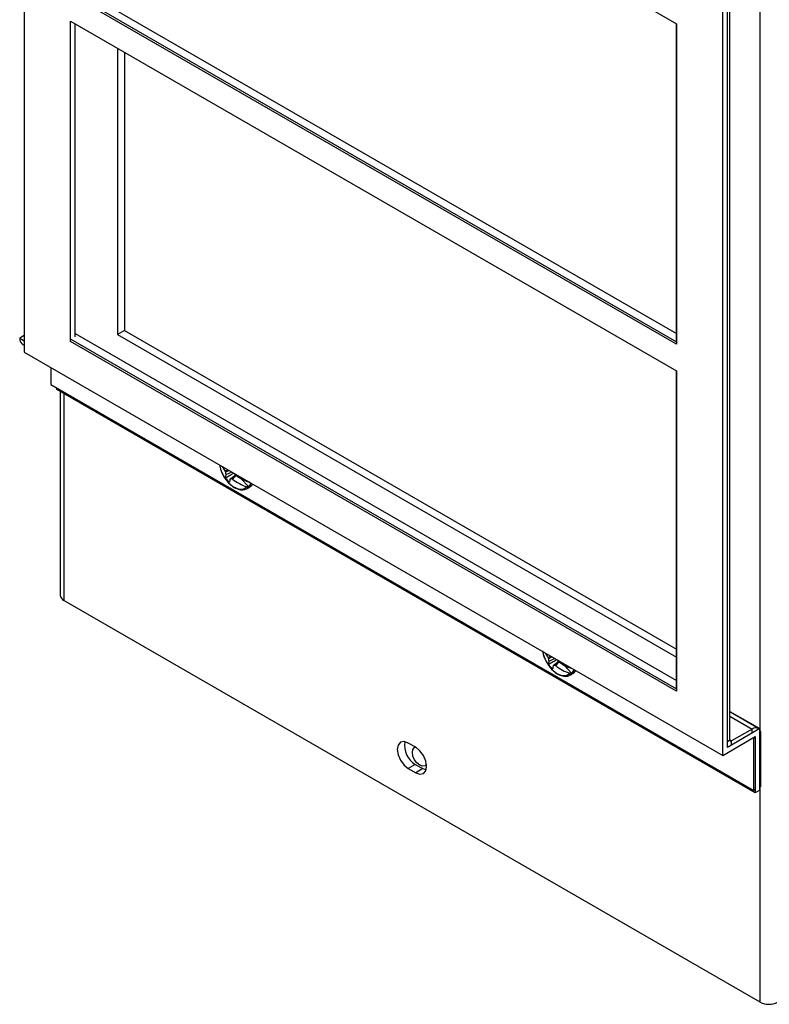
# Model space of a CAD drawing. Units: inches. Extents: x 0.3 to 61.1, y 0.2 to 54.3.
# Drawn here: x 14.6 to 19.1, y 36.7 to 42.6 of the extents above; entities that cross this region are included whole.
import ezdxf

# ---------------------------------------------------------------- set-up
doc = ezdxf.new("R2010")
doc.units = ezdxf.units.IN
doc.header["$MEASUREMENT"] = 0

msp = doc.modelspace()

# ---------------------------------------------------------------- linework, layer by layer
at = {"color": 7, "linetype": 'Continuous', "lineweight": 25}
for p, q in [((14.5931, 47.1753), (14.5931, 40.6172)), ((14.8715, 44.7), (18.5184, 42.5947)), ((18.7968, 38.1905), (18.7968, 44.7486)), ((18.8246, 38.2387), (18.8246, 44.7325)), ((18.8392, 38.2833), (18.8392, 44.7343)), ((14.8993, 42.8189), (18.5183, 40.7297)), ((18.5184, 40.6658), (14.8715, 42.7711)), ((14.873, 42.7852), (18.5183, 40.6808)), ((14.8715, 42.6104), (18.5184, 40.5051)), ((14.8715, 40.6816), (14.8715, 42.6104)), ((14.8993, 40.7109), (14.8993, 42.5943)), ((18.5183, 40.6808), (18.5183, 42.5947)), ((18.5184, 42.5947), (18.5184, 40.6658)), ((15.1532, 42.4477), (15.1532, 40.7234)), ((15.1955, 42.4233), (15.1955, 40.7478)), ((14.8993, 40.7297), (18.5183, 38.6405)), ((14.8993, 40.7294), (18.5183, 38.6401)), ((15.1955, 40.7478), (15.1532, 40.7234)), ((15.1532, 40.7234), (18.5183, 38.7807)), ((15.1955, 40.7478), (18.5183, 38.8295)), ((14.5931, 40.7174), (14.5656, 40.7015)), ((14.5656, 40.7015), (14.5931, 40.6857)), ((14.5811, 40.6673), (14.5931, 40.6604)), ((14.8715, 40.6816), (14.873, 40.6825)), ((18.5184, 38.5763), (14.8715, 40.6816)), ((14.873, 40.6957), (18.5183, 38.5913)), ((14.5931, 40.6172), (18.7968, 38.1905)), ((14.7531, 40.5248), (14.7531, 40.4221)), ((18.5183, 38.5913), (18.5183, 40.5051)), ((18.5184, 40.5051), (18.5184, 38.5763)), ((14.7531, 40.4221), (18.9845, 37.9794)), ((14.788, 40.3922), (14.788, 40.402)), ((18.9916, 37.9655), (14.788, 40.3922)), ((14.8094, 40.3798), (14.8094, 39.1539)), ((15.7996, 39.9031), (15.8199, 39.909)), ((15.8252, 39.906), (15.8036, 39.8947)), ((15.8426, 39.8959), (15.8055, 39.8786)), ((15.8142, 39.8407), (15.8201, 39.834)), ((15.8658, 39.8773), (15.8309, 39.8518)), ((15.867, 39.8764), (15.8397, 39.8566)), ((15.8686, 39.8752), (15.8468, 39.8532)), ((15.944, 39.8066), (15.8954, 39.8579)), ((15.9098, 39.8503), (15.9108, 39.8493)), ((15.9477, 39.8352), (15.9456, 39.8358)), ((15.9343, 39.797), (15.9503, 39.8062)), ((19.0212, 36.7046), (14.8314, 39.1234)), ((17.7644, 38.7865), (17.7441, 38.7805)), ((17.7697, 38.7834), (17.7481, 38.7721)), ((17.7871, 38.7733), (17.75, 38.7561)), ((17.8103, 38.7547), (17.7755, 38.7292)), ((17.8115, 38.7538), (17.7842, 38.734)), ((17.7914, 38.7306), (17.8131, 38.7526)), ((17.8399, 38.7354), (17.8885, 38.684)), ((17.8543, 38.7278), (17.8554, 38.7267)), ((17.8902, 38.7132), (17.8919, 38.7129)), ((17.8788, 38.6744), (17.8948, 38.6836)), ((18.8392, 38.4553), (19.0195, 38.3512)), ((19.0113, 38.3524), (18.8392, 38.4517)), ((19.0195, 38.3512), (18.8246, 38.2387)), ((19.0195, 37.9815), (19.0195, 38.3512)), ((18.7968, 38.1905), (18.9916, 38.303)), ((18.9739, 38.3487), (18.8498, 38.2771)), ((18.9845, 37.9794), (18.9845, 38.2938)), ((18.9916, 38.303), (18.9916, 37.9655)), ((19.0268, 38.0038), (19.0268, 38.3182)), ((16.9486, 38.2388), (16.904, 38.2645)), ((16.9463, 38.1362), (16.904, 38.1118)), ((16.9463, 38.1362), (16.9909, 38.1105)), ((16.904, 38.1118), (16.9486, 38.0861)), ((16.9909, 38.1105), (16.9486, 38.0861)), ((16.9909, 38.1105), (17.0114, 38.1024)), ((19.0268, 38.0038), (19.0195, 37.9996)), ((18.9903, 37.9827), (18.9845, 37.9794)), ((19.0195, 37.9815), (18.9916, 37.9655))]:
    msp.add_line(p, q, dxfattribs=at)
at = {"color": 8, "linetype": 'Continuous', "lineweight": 25}
for p, q in [((19.0212, 38.3422), (19.0212, 44.8855)), ((14.8314, 40.3671), (14.8314, 39.1234)), ((15.7682, 39.9389), (15.7742, 39.9134)), ((17.7127, 38.8163), (17.7188, 38.7909)), ((18.8392, 38.4265), (18.9739, 38.3487)), ((18.9739, 38.3265), (18.9739, 38.3487)), ((18.9801, 38.2963), (18.9845, 38.2938)), ((18.9845, 38.2938), (18.9903, 38.2971)), ((19.0195, 38.314), (19.0268, 38.3182)), ((18.8246, 38.2748), (18.8392, 38.2833)), ((18.8392, 38.2833), (18.8498, 38.2771)), ((18.8498, 38.2549), (18.8498, 38.2771)), ((19.0212, 36.7046), (19.0212, 38.0006))]:
    msp.add_line(p, q, dxfattribs=at)
at = {"color": 7, "linetype": 'Continuous', "lineweight": 25, "flags": 128}
for points in [[(15.7742, 39.9134), (15.7769, 39.9055), (15.7819, 39.8931)], [(17.7188, 38.7909), (17.7214, 38.783), (17.7232, 38.7784)], [(16.904, 38.2645), (16.8787, 38.2733), (16.8573, 38.2691), (16.8429, 38.2526), (16.8379, 38.2263), (16.8429, 38.1942), (16.8573, 38.1612), (16.8787, 38.1322), (16.904, 38.1118)], [(16.9733, 38.1308), (16.9563, 38.1446), (16.9418, 38.1641), (16.9322, 38.1863), (16.9288, 38.208), (16.9322, 38.2257), (16.9418, 38.2368), (16.9479, 38.2392)], [(16.9486, 38.0861), (16.9739, 38.0773), (16.9953, 38.0815), (17.0097, 38.098), (17.0147, 38.1243), (17.0097, 38.1564), (16.9953, 38.1894), (16.9739, 38.2184), (16.9486, 38.2388)], [(17.0138, 38.1374), (17.0048, 38.1277), (16.9904, 38.1249), (16.9733, 38.1308)]]:
    msp.add_lwpolyline(points, dxfattribs=at)
at = {"color": 8, "linetype": 'Continuous', "lineweight": 25, "flags": 128}
for points in [[(15.8201, 39.834), (15.8223, 39.8316), (15.8527, 39.8062), (15.8836, 39.7929), (15.9113, 39.7932), (15.9326, 39.8071)], [(15.9344, 39.7971), (15.9517, 39.8144), (15.9582, 39.8292)], [(15.9503, 39.8062), (15.9676, 39.8236), (15.9677, 39.8237)], [(17.7646, 38.7114), (17.7668, 38.7091), (17.7972, 38.6837), (17.8281, 38.6703), (17.8559, 38.6706), (17.8772, 38.6845)], [(17.8948, 38.6836), (17.9038, 38.6905), (17.9122, 38.7011)]]:
    msp.add_lwpolyline(points, dxfattribs=at)
at = {"color": 7, "linetype": 'Continuous', "lineweight": 25}
for centre, radius, start, end in [((14.6023, 40.6975), 0.0369, 173.70115, 234.98667), ((15.9765, 39.9772), 0.2121, 197.50944, 222.48519), ((15.963, 40.0173), 0.1994, 206.02731, 214.95448), ((16.0219, 40.0035), 0.2439, 204.2914, 206.48274), ((15.9584, 39.9051), 0.1552, 183.84269, 189.81534), ((15.8609, 39.867), 0.0566, 168.15348, 187.74851), ((15.9106, 39.9356), 0.1305, 215.77523, 231.0967), ((15.8901, 39.8354), 0.0614, 164.56882, 181.21102), ((15.6199, 40.2477), 0.4486, 298.06213, 299.33528), ((15.9318, 40.0429), 0.2078, 243.68086, 245.87064), ((16.0184, 40.0695), 0.2761, 231.59164, 251.91064), ((16.0855, 40.04), 0.2755, 213.08334, 215.02219), ((16.0314, 40.0982), 0.2761, 231.59164, 251.91064), ((15.8934, 39.8465), 0.0644, 321.68506, 345.61466), ((14.8469, 39.1577), 0.0376, 185.6948, 245.62534), ((17.9211, 38.8547), 0.2121, 197.50944, 222.48519), ((17.9075, 38.8948), 0.1994, 206.02731, 214.95448), ((17.9665, 38.8809), 0.2439, 204.2914, 206.48274), ((17.9029, 38.7825), 0.1552, 183.84269, 189.81534), ((18.03, 38.9174), 0.2755, 213.08334, 215.02219), ((17.8054, 38.7444), 0.0566, 168.15348, 187.74851), ((17.8552, 38.8131), 0.1305, 215.77523, 231.0967), ((17.8347, 38.7129), 0.0614, 164.56882, 181.21102), ((17.5644, 39.1251), 0.4486, 298.06213, 299.33528), ((17.8764, 38.9203), 0.2078, 243.68086, 245.87064), ((17.9629, 38.9469), 0.2761, 231.59164, 251.91064), ((17.9759, 38.9756), 0.2761, 231.59164, 251.91064), ((17.838, 38.724), 0.0644, 321.68506, 345.61466), ((18.9952, 38.3215), 0.0346, 55.68533, 128.02917), ((18.9749, 38.2941), 0.00953, 357.86417, 26.08418), ((18.9819, 38.3203), 0.0449, 357.2747, 33.23323), ((17.0132, 38.2497), 0.1318, 170.00858, 239.47143), ((18.8457, 38.2822), 0.00655, 170.78596, 309.20329), ((19.0741, 36.8067), 0.115, 242.60967, 297.39033)]:
    msp.add_arc(centre, radius, start, end, dxfattribs=at)
at = {"color": 8, "linetype": 'Continuous', "lineweight": 25}
msp.add_arc((17.849, 38.7216), 0.0558, 300.75756, 344.44207, dxfattribs=at)
at = {"color": 7, "linetype": 'Continuous', "lineweight": 25}
for points, knots in [([(15.7689, 39.9385), (15.7691, 39.9361), (15.7701, 39.9217), (15.7811, 39.8937), (15.7938, 39.8667), (15.8035, 39.8552), (15.8046, 39.8538)], [0, 0, 0, 0, 0.084392, 0.514523, 0.943874, 1, 1, 1, 1]), ([(15.8046, 39.8538), (15.8118, 39.8445), (15.8273, 39.8242), (15.8564, 39.802), (15.8865, 39.7895), (15.9139, 39.7876), (15.9279, 39.7947), (15.9341, 39.7978)], [0, 0, 0, 0, 0.193384, 0.417711, 0.645823, 0.844773, 1, 1, 1, 1]), ([(15.8543, 39.8891), (15.8467, 39.8846), (15.8302, 39.8747), (15.8137, 39.8647), (15.8048, 39.8594)], [0, 0, 0, 0, 0.459643, 1, 1, 1, 1]), ([(15.944, 39.8066), (15.944, 39.8066), (15.9429, 39.8063), (15.9401, 39.8058), (15.9362, 39.806), (15.9335, 39.8068), (15.9326, 39.8071)], [0, 0, 0, 0, 0.009218, 0.295375, 0.779161, 1, 1, 1, 1]), ([(15.95, 39.8071), (15.9516, 39.8076), (15.9593, 39.8104), (15.964, 39.8178), (15.9678, 39.8237)], [0, 0, 0, 0, 0.195796, 1, 1, 1, 1]), ([(17.7127, 38.8202), (17.7141, 38.8096), (17.7159, 38.7957), (17.7224, 38.7818), (17.724, 38.7783)], [0, 0, 0, 0, 0.751387, 1, 1, 1, 1]), ([(17.7989, 38.7666), (17.7913, 38.762), (17.7748, 38.7521), (17.7583, 38.7422), (17.7493, 38.7368)], [0, 0, 0, 0, 0.4596433, 1, 1, 1, 1]), ([(17.7668, 38.7091), (17.7717, 38.7043), (17.7859, 38.6904), (17.8057, 38.6762), (17.8202, 38.6729), (17.8243, 38.672)], [0, 0, 0, 0, 0.272308, 0.794462, 1, 1, 1, 1]), ([(17.8243, 38.672), (17.8308, 38.6699), (17.8463, 38.6648), (17.8652, 38.6664), (17.8743, 38.6731), (17.8766, 38.6748)], [0, 0, 0, 0, 0.354016, 0.842462, 1, 1, 1, 1]), ([(17.8772, 38.6845), (17.8789, 38.6841), (17.8825, 38.6832), (17.8864, 38.6835), (17.8883, 38.684), (17.8885, 38.684)], [0, 0, 0, 0, 0.442102, 0.928866, 1, 1, 1, 1]), ([(17.8925, 38.684), (17.8985, 38.6867), (17.9068, 38.6906), (17.9111, 38.6988), (17.9123, 38.7011)], [0, 0, 0, 0, 0.722278, 1, 1, 1, 1])]:
    msp.add_open_spline(points, degree=3, knots=knots, dxfattribs=at)

doc.saveas('drawing.dxf')
